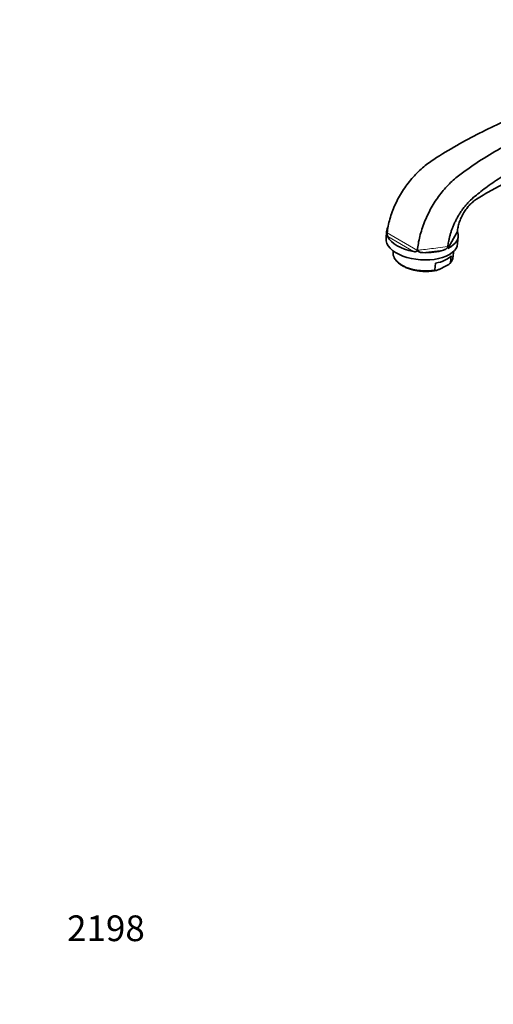
# Model space of a CAD drawing. Units: millimetres. Extents: x 0 to 1478, y 0 to 1758.
# Drawn here: x 0 to 221, y 0 to 460 of the extents above; entities that cross this region are included whole.
import ezdxf
from ezdxf import colors
from ezdxf.entities.mleader import LeaderData, LeaderLine
from ezdxf.math import Vec2, Vec3

# ---------------------------------------------------------------- set-up
doc = ezdxf.new("R2010")
doc.units = ezdxf.units.MM
doc.layers.add('DV5_Défaut', color=7, linetype='Continuous')
doc.layers.add('Défaut', color=7, linetype='Continuous')

# ---------------------------------------------------------------- blocks, each defined once
blk = doc.blocks.new('_DOT')
at = {"color": 0}
blk.add_line((0, 0), (-1, 0), dxfattribs=at)
at = {"color": 0, "const_width": 0.333}
blk.add_lwpolyline([(-0.1665, 0, 1), (0.1665, 0, 1)], format="xyb", close=True, dxfattribs=at)
blk = doc.blocks.new('SE4')
at = {"layer": 'DV5_Défaut', "color": 7, "linetype": 'Continuous', "lineweight": 35}
for p, q in [((171.41, 360.98), (171.16, 357.59)), ((171.65, 360.17), (171.63, 360.06)), ((171.65, 360.18), (171.65, 360.17)), ((204.47, 360.75), (199.93, 352.92)), ((204.58, 355.16), (204.82, 358.56)), ((174.54, 351.76), (174.48, 350.99)), ((185.78, 351.89), (185.79, 352.01)), ((185.79, 352.01), (185.79, 352.02)), ((199.93, 352.92), (199.98, 353.62)), ((200, 353.75), (199.98, 353.62)), ((201.3, 346.41), (201.52, 349.5)), ((202.41, 348.96), (202.59, 351.42)), ((193.98, 342.93), (194.2, 346.02)), ((196.24, 343.3), (198.93, 344.58))]:
    blk.add_line(p, q, dxfattribs=at)
at = {"layer": 'DV5_Défaut', "color": 7, "linetype": 'Continuous', "lineweight": 18}
for p, q in [((171.4, 360.73), (171.86, 361.45)), ((171.65, 360.17), (185.79, 352.01)), ((183.98, 351.45), (171.93, 358.41)), ((197.95, 352.13), (188.34, 350.95))]:
    blk.add_line(p, q, dxfattribs=at)
at = {"layer": 'DV5_Défaut', "color": 7, "linetype": 'Continuous', "lineweight": 35}
for centre, radius, start, end in [((175.48, 359.91), 3.85, 177.8451, 202.9718), ((197.7, 349.24), 4.68, 314.7365, 358.1903)]:
    blk.add_arc(centre, radius, start, end, dxfattribs=at)
for centre, major_axis, start_param, end_param in [((188.12, 359.77), (16.71, -1.21), 2.879683, 3.170361), ((188.12, 359.77), (-16.71, 1.21), 2.39368, 3.389549), ((187.87, 356.37), (-16.71, 1.21), 0, 3.141593), ((188.12, 359.77), (-16.71, 1.21), 0.291861, 1.358909), ((188.44, 349.98), (13.96, -1.01), 3.141593, 3.175086), ((188.12, 359.77), (16.71, -1.21), 4.763594, 5.379091), ((188.67, 353.07), (13.96, -1.01), 5.157522, 5.918025)]:
    blk.add_ellipse(centre, major_axis=major_axis, ratio=0.524834, start_param=start_param, end_param=end_param, dxfattribs=at)
at = {"layer": 'DV5_Défaut', "color": 7, "linetype": 'Continuous', "lineweight": 18}
for major_axis, start_param, end_param in [((13.96, -1.01), 3.175086, 5.157522), ((-13.96, 1.01), 2.776432, 3.141593)]:
    blk.add_ellipse((188.44, 349.98), major_axis=major_axis, ratio=0.524834, start_param=start_param, end_param=end_param, dxfattribs=at)
at = {"layer": 'DV5_Défaut', "color": 7, "linetype": 'Continuous', "lineweight": 35}
for points, knots in [([(171.65, 360.18), (171.87, 362.28), (172.29, 364.43), (173.54, 368.83), (174.37, 371.07), (176.35, 375.43), (177.53, 377.59), (180.16, 381.72), (181.6, 383.66), (184.73, 387.32), (186.4, 389.01), (188.97, 391.23), (189.84, 391.93), (191.6, 393.23), (192.51, 393.82), (196.99, 396.78), (200.58, 398.98), (207.75, 403.06), (211.32, 404.95), (218.41, 408.55), (221.94, 410.25), (232.43, 415.01), (239.33, 417.76), (252.95, 422.4), (259.59, 424.26), (272.47, 427.07), (278.73, 428.03), (290.88, 429.02), (296.78, 429.07), (305.36, 428.43), (308.18, 428.1), (313.68, 427.2), (316.37, 426.63), (319, 425.95)], [0, 0, 0, 0, 0.03125, 0.03125, 0.0625, 0.0625, 0.09375, 0.09375, 0.125, 0.125, 0.15625, 0.15625, 0.171875, 0.171875, 0.1875, 0.1875, 0.25, 0.25, 0.3125, 0.3125, 0.375, 0.375, 0.5, 0.5, 0.625, 0.625, 0.75, 0.75, 0.875, 0.875, 0.9375, 0.9375, 1, 1, 1, 1]), ([(185.79, 352.02), (185.98, 354.13), (186.36, 356.3), (187.48, 360.75), (188.22, 363.03), (190.01, 367.48), (191.07, 369.7), (193.45, 373.96), (194.76, 375.97), (197.61, 379.77), (199.14, 381.54), (201.49, 383.88), (202.29, 384.62), (203.92, 385.99), (204.75, 386.62), (208.91, 389.76), (212.26, 392.09), (219, 396.4), (222.39, 398.39), (229.17, 402.15), (232.57, 403.91), (242.76, 408.82), (249.57, 411.61), (263.21, 416.22), (270, 418.02), (283.44, 420.59), (290.1, 421.38), (309.75, 422.18), (322.4, 420.66), (334.23, 417.15)], [0, 0, 0, 0, 0.03125, 0.03125, 0.0625, 0.0625, 0.09375, 0.09375, 0.125, 0.125, 0.15625, 0.15625, 0.171875, 0.171875, 0.1875, 0.1875, 0.25, 0.25, 0.3125, 0.3125, 0.375, 0.375, 0.5, 0.5, 0.625, 0.625, 0.75, 0.75, 1, 1, 1, 1]), ([(200, 353.75), (200.07, 354.5), (200.18, 355.25), (200.41, 356.5), (200.51, 357.01), (200.69, 357.78), (200.75, 358.04), (200.88, 358.55), (200.95, 358.8), (201.1, 359.32), (201.17, 359.58), (201.33, 360.09), (201.41, 360.35), (201.66, 361.11), (201.84, 361.62), (202.22, 362.64), (202.43, 363.14), (202.75, 363.9), (202.86, 364.16), (203.09, 364.66), (203.21, 364.92), (203.45, 365.43), (203.58, 365.68), (203.83, 366.19), (203.97, 366.45), (204.37, 367.21), (204.66, 367.72), (205.25, 368.73), (205.56, 369.23), (206.05, 369.98), (206.22, 370.23), (206.56, 370.72), (206.74, 370.97), (207.1, 371.47), (207.28, 371.71), (207.66, 372.21), (207.85, 372.45), (208.44, 373.18), (208.85, 373.66), (210.13, 375.06), (211.05, 375.95), (212.88, 377.47), (213.78, 378.2), (215.69, 379.7), (216.7, 380.48), (218.8, 382.03), (219.9, 382.81), (222.13, 384.34), (223.27, 385.1), (225.56, 386.56), (226.72, 387.26), (229.01, 388.59), (230.14, 389.23), (232.36, 390.41), (233.44, 390.96), (235.51, 391.96), (236.5, 392.42), (242.47, 395.06), (247.32, 396.9), (256.73, 399.95), (261.29, 401.16), (270.15, 403.06), (274.46, 403.75), (282.91, 404.69), (287.04, 404.94), (292.13, 404.99), (293.15, 404.99), (295.17, 404.96), (296.18, 404.94), (299.19, 404.81), (301.18, 404.68), (307.08, 404.15), (310.95, 403.6), (318.6, 402.11), (322.38, 401.17), (329.92, 398.87), (333.66, 397.51), (340.4, 394.64), (343.23, 393.14), (348.59, 389.73), (351.11, 387.81), (355.86, 383.56), (358.08, 381.22), (360.66, 378.04), (361.16, 377.39), (362.14, 376.07), (362.62, 375.4), (364.03, 373.35), (364.91, 371.95), (367.42, 367.62), (368.89, 364.58), (371.45, 358.18), (372.53, 354.82), (373.63, 350.42), (373.83, 349.53), (374.22, 347.73), (374.4, 346.82), (374.89, 344.08), (375.17, 342.22), (375.77, 337.08), (375.99, 333.74), (376.04, 330.32)], [0, 0, 0, 0, 0.0093, 0.0093, 0.015672, 0.015672, 0.018857, 0.018857, 0.022043, 0.022043, 0.025229, 0.025229, 0.028415, 0.028415, 0.034787, 0.034787, 0.041159, 0.041159, 0.044345, 0.044345, 0.047531, 0.047531, 0.050717, 0.050717, 0.053903, 0.053903, 0.060275, 0.060275, 0.066646, 0.066646, 0.069832, 0.069832, 0.073018, 0.073018, 0.076204, 0.076204, 0.07939, 0.07939, 0.085762, 0.085762, 0.098506, 0.098506, 0.109031, 0.109031, 0.119556, 0.119556, 0.130081, 0.130081, 0.140607, 0.140607, 0.151132, 0.151132, 0.161657, 0.161657, 0.172182, 0.172182, 0.182707, 0.182707, 0.240003, 0.240003, 0.297299, 0.297299, 0.354594, 0.354594, 0.41189, 0.41189, 0.426214, 0.426214, 0.440538, 0.440538, 0.469186, 0.469186, 0.526482, 0.526482, 0.583777, 0.583777, 0.641073, 0.641073, 0.686721, 0.686721, 0.732369, 0.732369, 0.778017, 0.778017, 0.789429, 0.789429, 0.800841, 0.800841, 0.823665, 0.823665, 0.869313, 0.869313, 0.91496, 0.91496, 0.926372, 0.926372, 0.937784, 0.937784, 0.960608, 0.960608, 1, 1, 1, 1]), ([(204.47, 360.75), (204.52, 361.43), (204.62, 362.13), (204.83, 363.17), (204.91, 363.53), (205.1, 364.23), (205.21, 364.59), (205.44, 365.3), (205.57, 365.65), (205.84, 366.36), (205.99, 366.71), (206.3, 367.4), (206.46, 367.75), (206.81, 368.44), (207, 368.78), (207.59, 369.8), (208.01, 370.46), (208.69, 371.41), (208.93, 371.72), (209.43, 372.34), (209.68, 372.64), (210.47, 373.51), (211.03, 374.06), (211.9, 374.81), (212.2, 375.05), (212.81, 375.51), (213.12, 375.72), (214.44, 376.55), (215.49, 377.19), (217.66, 378.5), (218.78, 379.15), (221.07, 380.46), (222.24, 381.1), (224.58, 382.37), (225.77, 382.99), (228.13, 384.19), (229.3, 384.77), (231.62, 385.88), (232.76, 386.41), (234.99, 387.4), (236.07, 387.87), (238.15, 388.75), (239.15, 389.15), (242.95, 390.65), (245.63, 391.6), (250.72, 393.25), (253.14, 393.95), (256.64, 394.85), (257.78, 395.13), (260.04, 395.64), (261.15, 395.87), (264.46, 396.52), (266.6, 396.87), (269.8, 397.3), (270.87, 397.42), (272.47, 397.59), (273, 397.64), (274.07, 397.73), (274.61, 397.77), (277.3, 397.96), (279.49, 398.04), (284, 398.05), (286.32, 397.97), (291.18, 397.61), (293.72, 397.31), (297.93, 396.61), (299.49, 396.28), (302.62, 395.49), (304.19, 395.02), (307.32, 393.93), (308.88, 393.3), (311.98, 391.88), (313.52, 391.08), (316.55, 389.31), (318.05, 388.33), (320.26, 386.73), (320.99, 386.17), (322.43, 385), (323.15, 384.39), (326.66, 381.23), (329.26, 378.35), (333.99, 371.93), (336.12, 368.38), (338.43, 363.54), (338.87, 362.55), (339.73, 360.53), (340.14, 359.5), (341.31, 356.36), (342.01, 354.21), (342.93, 350.91), (343.22, 349.8), (343.76, 347.56), (344.01, 346.43), (344.7, 342.99), (345.08, 340.66), (345.98, 333.56), (346.27, 328.69), (346.27, 323.72)], [0, 0, 0, 0, 0.00968, 0.00968, 0.014519, 0.014519, 0.019359, 0.019359, 0.024199, 0.024199, 0.029039, 0.029039, 0.033878, 0.033878, 0.038718, 0.038718, 0.048398, 0.048398, 0.053238, 0.053238, 0.058077, 0.058077, 0.067757, 0.067757, 0.072597, 0.072597, 0.077436, 0.077436, 0.092731, 0.092731, 0.108026, 0.108026, 0.123321, 0.123321, 0.138616, 0.138616, 0.153911, 0.153911, 0.169206, 0.169206, 0.184501, 0.184501, 0.199796, 0.199796, 0.246092, 0.246092, 0.292388, 0.292388, 0.315536, 0.315536, 0.338684, 0.338684, 0.38498, 0.38498, 0.408128, 0.408128, 0.419702, 0.419702, 0.431276, 0.431276, 0.477572, 0.477572, 0.523868, 0.523868, 0.570164, 0.570164, 0.597028, 0.597028, 0.623893, 0.623893, 0.650758, 0.650758, 0.677623, 0.677623, 0.704487, 0.704487, 0.71792, 0.71792, 0.731352, 0.731352, 0.785082, 0.785082, 0.838811, 0.838811, 0.852244, 0.852244, 0.865676, 0.865676, 0.892541, 0.892541, 0.905973, 0.905973, 0.919406, 0.919406, 0.94627, 0.94627, 1, 1, 1, 1]), ([(171.63, 360.06), (171.62, 359.98), (171.6, 359.94), (171.57, 359.91), (171.55, 359.91), (171.5, 359.94), (171.47, 360.01), (171.43, 360.17), (171.42, 360.27), (171.4, 360.49), (171.4, 360.6), (171.4, 360.73)], [0, 0, 0, 0, 0.125, 0.125, 0.25, 0.25, 0.5, 0.5, 0.75, 0.75, 1, 1, 1, 1]), ([(174.5, 350.7), (174.49, 350.59), (174.44, 350.12), (174.67, 349.17), (175.2, 348.01), (176.06, 346.88), (177.2, 345.83), (178.61, 344.87), (180.26, 344.03), (182.1, 343.32), (184.08, 342.78), (186.16, 342.39), (188.29, 342.19), (190.44, 342.15), (192.5, 342.31), (193.99, 342.51), (194.64, 342.69), (194.72, 342.71)], [0, 0, 0, 0, 0.017997, 0.088671, 0.159747, 0.232708, 0.307634, 0.383661, 0.459924, 0.53602, 0.611913, 0.687653, 0.763311, 0.838967, 0.91468, 0.990527, 1, 1, 1, 1]), ([(185.78, 351.89), (185.72, 351.75), (185.6, 351.64), (185.32, 351.5), (185.15, 351.45), (184.83, 351.4), (184.66, 351.39), (184.32, 351.4), (184.15, 351.42), (183.98, 351.45)], [0, 0, 0, 0, 0.25, 0.25, 0.5, 0.5, 0.75, 0.75, 1, 1, 1, 1]), ([(188.34, 350.95), (188.1, 350.96), (187.86, 350.98), (187.39, 351.05), (187.15, 351.09), (186.69, 351.22), (186.46, 351.3), (186.15, 351.48), (186.06, 351.54), (185.88, 351.7), (185.81, 351.79), (185.78, 351.89)], [0, 0, 0, 0, 0.25, 0.25, 0.5, 0.5, 0.75, 0.75, 0.875, 0.875, 1, 1, 1, 1]), ([(199.98, 353.62), (199.95, 353.51), (199.88, 353.4), (199.74, 353.21), (199.66, 353.13), (199.42, 352.89), (199.24, 352.76), (198.88, 352.53), (198.7, 352.43), (198.33, 352.27), (198.14, 352.19), (197.95, 352.13)], [0, 0, 0, 0, 0.125, 0.125, 0.25, 0.25, 0.5, 0.5, 0.75, 0.75, 1, 1, 1, 1]), ([(198.93, 344.58), (199.35, 344.78), (199.77, 344.99), (200.41, 345.39), (200.62, 345.53), (200.92, 345.81), (201.02, 345.91), (201.2, 346.14), (201.29, 346.29), (201.3, 346.41)], [0, 0, 0, 0, 0.5, 0.5, 0.75, 0.75, 0.875, 0.875, 1, 1, 1, 1]), ([(196.24, 343.3), (195.82, 343.1), (195.4, 342.9), (194.78, 342.71), (194.57, 342.65), (194.29, 342.65), (194.19, 342.65), (194.04, 342.73), (193.97, 342.8), (193.98, 342.93)], [0, 0, 0, 0, 0.5, 0.5, 0.75, 0.75, 0.875, 0.875, 1, 1, 1, 1])]:
    blk.add_open_spline(points, degree=3, knots=knots, dxfattribs=at)
at = {"layer": 'DV5_Défaut', "color": 7, "linetype": 'Continuous', "lineweight": 18}
blk.add_open_spline([(185.79, 352.02), (186.42, 352.1), (187.05, 352.17), (187.68, 352.25), (188.95, 352.4), (190.21, 352.56), (191.47, 352.71), (192.73, 352.87), (194, 353.02), (195.26, 353.18), (196.84, 353.37), (198.42, 353.56), (200, 353.75)], degree=3, knots=[0, 0, 0, 0, 0.133291, 0.133291, 0.133291, 0.399873, 0.399873, 0.399873, 0.666455, 0.666455, 0.666455, 1, 1, 1, 1], dxfattribs=at)

msp = doc.modelspace()

# ---------------------------------------------------------------- block references
at = {"layer": 'Défaut'}
msp.add_blockref('SE4', (0, 0), dxfattribs=at)

# ---------------------------------------------------------------- leaders
at = {"layer": 'Défaut', "color": 7, "linetype": 'Continuous', "lineweight": 18}
ml = msp.add_multileader_mtext('Standard', dxfattribs=at)
ml.set_content('{\\pxsm0.9;\\fSolid Edge ISO|b1||i0||c0|p34;\\W1.;03/10/2022\\P}', color=256)
ml.set_leader_properties()
ml.set_arrow_properties(name='DOT')
ml.build(insert=Vec2(0, 0))
ml.multileader.update_dxf_attribs({"leader_type": 0, "dogleg_length": 0, "arrow_head_size": 12})
ctx = ml.context
ctx.base_point, ctx.char_height, ctx.arrow_head_size, ctx.landing_gap_size = Vec3(1390.41, 1750.71), 12, 12, 4.2
notes = []
notes.append((ctx, [(0, (0, 0, 0), (0, 0), (1, 0), 1, [])]))
ctx.mtext.insert = Vec3(1392.41, 1756.83)
ml = msp.add_multileader_mtext('Standard', dxfattribs=at)
ml.set_content('{\\pxsm0.9;\\fArial|b1||i0||c0|p34;\\W1.;25SGH\\P}', color=256)
ml.set_leader_properties()
ml.set_arrow_properties(name='DOT')
ml.build(insert=Vec2(0, 0))
ml.multileader.update_dxf_attribs({"leader_type": 0, "dogleg_length": 0, "arrow_head_size": 12})
ctx = ml.context
ctx.base_point, ctx.char_height, ctx.arrow_head_size, ctx.landing_gap_size = Vec3(24.31, 1749.46), 12, 12, 4.2
notes.append((ctx, [(0, (0, 0, 0), (0, 0), (1, 0), 1, [])]))
ctx.mtext.insert = Vec3(26.31, 1755.57)
ml = msp.add_multileader_mtext('Standard', dxfattribs=at)
ml.set_content('{\\pxsm0.9;\\fArial|b1||i0||c0|p34;\\W1.;2198\\P}', color=256)
ml.set_leader_properties()
ml.set_arrow_properties(name='DOT')
ml.build(insert=Vec2(0, 0))
ml.multileader.update_dxf_attribs({"leader_type": 0, "dogleg_length": 0, "arrow_head_size": 12})
ctx = ml.context
ctx.base_point, ctx.char_height, ctx.arrow_head_size, ctx.landing_gap_size = Vec3(20.12, 35.38), 12, 12, 4.2
notes.append((ctx, [(0, (0, 0, 0), (0, 0), (1, 0), 1, [])]))
ctx.mtext.insert = Vec3(22.12, 41.5)
for ctx, leaders in notes:
    for number, flags, end, landing, length, lines in leaders:
        leader = LeaderData()
        leader.index, (leader.has_last_leader_line, leader.has_dogleg_vector, leader.attachment_direction) = number, flags
        leader.last_leader_point, leader.dogleg_vector, leader.dogleg_length = Vec3(end), Vec3(landing), length
        for number, points, colour, breaks in lines:
            line = LeaderLine()
            line.index, line.vertices, line.color, line.breaks = number, Vec3.list(points), colors.encode_raw_color(colour), breaks
            leader.lines.append(line)
        ctx.leaders.append(leader)

doc.saveas('drawing.dxf')
